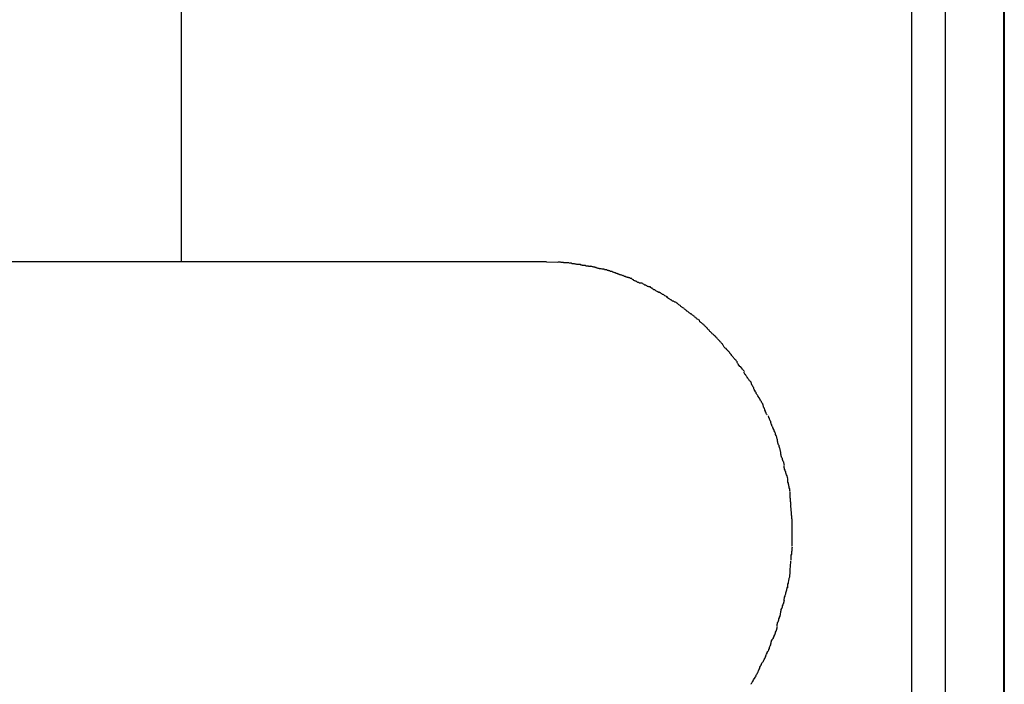
# Model space of a CAD drawing. Extents: x -62 to 62, y -63 to 63.
# Drawn here: x 22 to 23, y 5 to 5 of the extents above; entities that cross this region are included whole.
import ezdxf

# ---------------------------------------------------------------- set-up
doc = ezdxf.new("R2010")
doc.units = 0
doc.layers.get('0').update_dxf_attribs({"linetype": 'CONTINUOUS'})

msp = doc.modelspace()

# ---------------------------------------------------------------- linework, layer by layer
at = {"color": 0}
for points in [[(23.0449, 3.8726), (23.0449, 9.2215)], [(23.0451, 9.2215), (23.0451, 3.8726)], [(22.5341, 4.9301), (22.5341, 5.3617)], [(22.9875, 5.3617), (22.9875, 4.1613)], [(23.0085, 4.1613), (23.0085, 5.3617)], [(22.7607, 4.9301), (21.6883, 4.9301)], [(22.7607, 4.9301), (22.7679, 4.9299)], [(22.7747, 4.9295), (22.7747, 4.9295), (22.7741, 4.9295), (22.7738, 4.9295), (22.7734, 4.9295), (22.7731, 4.9295), (22.7725, 4.9295), (22.7722, 4.9295), (22.7716, 4.9295), (22.7713, 4.9297), (22.7707, 4.9297), (22.7704, 4.9297), (22.7698, 4.9297), (22.7695, 4.9299), (22.7689, 4.9299), (22.7686, 4.9299), (22.7681, 4.9299), (22.7678, 4.9301)], [(22.7747, 4.9295), (22.7747, 4.9295), (22.7741, 4.9295), (22.7738, 4.9295), (22.7734, 4.9295), (22.7731, 4.9295), (22.7725, 4.9295), (22.7722, 4.9295), (22.7716, 4.9295), (22.7713, 4.9297), (22.7707, 4.9297), (22.7704, 4.9297), (22.7698, 4.9297), (22.7695, 4.9299), (22.7689, 4.9299), (22.7686, 4.9299), (22.7681, 4.9299), (22.7678, 4.9301)], [(22.7819, 4.9284), (22.7819, 4.9284), (22.7813, 4.9284), (22.781, 4.9284), (22.7805, 4.9284), (22.7802, 4.9285), (22.7796, 4.9285), (22.7791, 4.9286), (22.7785, 4.9286), (22.7782, 4.9289), (22.7776, 4.9289), (22.7771, 4.9289), (22.7765, 4.9289), (22.7762, 4.9292), (22.7757, 4.9292), (22.7754, 4.9293), (22.7751, 4.9293), (22.7748, 4.9295)], [(22.7819, 4.9284), (22.7819, 4.9284), (22.7813, 4.9284), (22.781, 4.9284), (22.7805, 4.9284), (22.7802, 4.9285), (22.7796, 4.9285), (22.7791, 4.9286), (22.7785, 4.9286), (22.7782, 4.9289), (22.7776, 4.9289), (22.7771, 4.9289), (22.7765, 4.9289), (22.7762, 4.9292), (22.7757, 4.9292), (22.7754, 4.9293), (22.7751, 4.9293), (22.7748, 4.9295)], [(22.7884, 4.9273), (22.7884, 4.9273), (22.7879, 4.9273), (22.7876, 4.9273), (22.7871, 4.9273), (22.7868, 4.9274), (22.7862, 4.9274), (22.7858, 4.9275), (22.7852, 4.9275), (22.7849, 4.9278), (22.7843, 4.9278), (22.7838, 4.9278), (22.7832, 4.9278), (22.7829, 4.9281), (22.7824, 4.9281), (22.7821, 4.9282), (22.7818, 4.9282), (22.7816, 4.9284)], [(22.7884, 4.9273), (22.7884, 4.9273), (22.7879, 4.9273), (22.7876, 4.9273), (22.7871, 4.9273), (22.7868, 4.9274), (22.7862, 4.9274), (22.7858, 4.9275), (22.7852, 4.9275), (22.7849, 4.9278), (22.7843, 4.9278), (22.7838, 4.9278), (22.7832, 4.9278), (22.7829, 4.9281), (22.7824, 4.9281), (22.7821, 4.9282), (22.7818, 4.9282), (22.7816, 4.9284)], [(22.795, 4.9258), (22.795, 4.9258), (22.7944, 4.9258), (22.7941, 4.9258), (22.7937, 4.9258), (22.7934, 4.926), (22.7928, 4.926), (22.7925, 4.9263), (22.7919, 4.9263), (22.7916, 4.9266), (22.791, 4.9266), (22.7907, 4.9268), (22.7901, 4.9268), (22.7898, 4.9271), (22.7893, 4.9271), (22.789, 4.9272), (22.7887, 4.9272), (22.7884, 4.9274)], [(22.795, 4.9258), (22.795, 4.9258), (22.7944, 4.9258), (22.7941, 4.9258), (22.7937, 4.9258), (22.7934, 4.926), (22.7928, 4.926), (22.7925, 4.9263), (22.7919, 4.9263), (22.7916, 4.9266), (22.791, 4.9266), (22.7907, 4.9268), (22.7901, 4.9268), (22.7898, 4.9271), (22.7893, 4.9271), (22.789, 4.9272), (22.7887, 4.9272), (22.7884, 4.9274)], [(22.8016, 4.9241), (22.8016, 4.9241), (22.8011, 4.9241), (22.8008, 4.9242), (22.8004, 4.9242), (22.8001, 4.9245), (22.7995, 4.9245), (22.7992, 4.9248), (22.7986, 4.9248), (22.7983, 4.9251), (22.7977, 4.9251), (22.7974, 4.9252), (22.7968, 4.9252), (22.7965, 4.9255), (22.796, 4.9255), (22.7957, 4.9256), (22.7954, 4.9256), (22.7951, 4.9258)], [(22.8016, 4.9241), (22.8016, 4.9241), (22.8011, 4.9241), (22.8008, 4.9242), (22.8004, 4.9242), (22.8001, 4.9245), (22.7995, 4.9245), (22.7992, 4.9248), (22.7986, 4.9248), (22.7983, 4.9251), (22.7977, 4.9251), (22.7974, 4.9252), (22.7968, 4.9252), (22.7965, 4.9255), (22.796, 4.9255), (22.7957, 4.9256), (22.7954, 4.9256), (22.7951, 4.9258)], [(22.8076, 4.9219), (22.8076, 4.9219), (22.8071, 4.9219), (22.8068, 4.922), (22.8064, 4.922), (22.8061, 4.9223), (22.8055, 4.9223), (22.8052, 4.9226), (22.8049, 4.9226), (22.8046, 4.9229), (22.804, 4.9229), (22.8037, 4.9232), (22.8032, 4.9232), (22.8029, 4.9235), (22.8025, 4.9235), (22.8022, 4.9238), (22.8019, 4.9238), (22.8016, 4.9241)], [(22.8076, 4.9219), (22.8076, 4.9219), (22.8071, 4.9219), (22.8068, 4.922), (22.8064, 4.922), (22.8061, 4.9223), (22.8055, 4.9223), (22.8052, 4.9226), (22.8049, 4.9226), (22.8046, 4.9229), (22.804, 4.9229), (22.8037, 4.9232), (22.8032, 4.9232), (22.8029, 4.9235), (22.8025, 4.9235), (22.8022, 4.9238), (22.8019, 4.9238), (22.8016, 4.9241)], [(22.8138, 4.9197), (22.8138, 4.9197), (22.8134, 4.9197), (22.8131, 4.9198), (22.8128, 4.9198), (22.8125, 4.9201), (22.8119, 4.9201), (22.8116, 4.9204), (22.8111, 4.9204), (22.8108, 4.9207), (22.8102, 4.9207), (22.8099, 4.921), (22.8093, 4.921), (22.809, 4.9213), (22.8086, 4.9213), (22.8083, 4.9216), (22.808, 4.9216), (22.8078, 4.9219)], [(22.8138, 4.9197), (22.8138, 4.9197), (22.8134, 4.9197), (22.8131, 4.9198), (22.8128, 4.9198), (22.8125, 4.9201), (22.8119, 4.9201), (22.8116, 4.9204), (22.8111, 4.9204), (22.8108, 4.9207), (22.8102, 4.9207), (22.8099, 4.921), (22.8093, 4.921), (22.809, 4.9213), (22.8086, 4.9213), (22.8083, 4.9216), (22.808, 4.9216), (22.8078, 4.9219)], [(22.8194, 4.9168), (22.8194, 4.9168), (22.819, 4.9168), (22.8187, 4.9169), (22.8184, 4.9169), (22.8181, 4.9172), (22.8175, 4.9172), (22.8172, 4.9175), (22.8168, 4.9178), (22.8165, 4.9181), (22.8159, 4.9181), (22.8156, 4.9184), (22.8151, 4.9186), (22.8148, 4.9189), (22.8145, 4.9189), (22.8142, 4.9192), (22.8139, 4.9193), (22.8138, 4.9196)], [(22.8194, 4.9168), (22.8194, 4.9168), (22.819, 4.9168), (22.8187, 4.9169), (22.8184, 4.9169), (22.8181, 4.9172), (22.8175, 4.9172), (22.8172, 4.9175), (22.8168, 4.9178), (22.8165, 4.9181), (22.8159, 4.9181), (22.8156, 4.9184), (22.8151, 4.9186), (22.8148, 4.9189), (22.8145, 4.9189), (22.8142, 4.9192), (22.8139, 4.9193), (22.8138, 4.9196)], [(22.8253, 4.9145), (22.8253, 4.9145), (22.8249, 4.9145), (22.8246, 4.9146), (22.8243, 4.9146), (22.824, 4.9149), (22.8234, 4.9149), (22.8231, 4.9152), (22.8227, 4.9154), (22.8224, 4.9157), (22.8218, 4.9157), (22.8215, 4.916), (22.821, 4.9162), (22.8207, 4.9165), (22.8204, 4.9165), (22.8201, 4.9168), (22.8198, 4.9169), (22.8197, 4.9172)], [(22.8253, 4.9145), (22.8253, 4.9145), (22.8249, 4.9145), (22.8246, 4.9146), (22.8243, 4.9146), (22.824, 4.9149), (22.8234, 4.9149), (22.8231, 4.9152), (22.8227, 4.9154), (22.8224, 4.9157), (22.8218, 4.9157), (22.8215, 4.916), (22.821, 4.9162), (22.8207, 4.9165), (22.8204, 4.9165), (22.8201, 4.9168), (22.8198, 4.9169), (22.8197, 4.9172)], [(22.8309, 4.9111), (22.8309, 4.9111), (22.8305, 4.9111), (22.8302, 4.9113), (22.8299, 4.9114), (22.8296, 4.9117), (22.829, 4.9119), (22.8287, 4.9122), (22.8283, 4.9125), (22.828, 4.9128), (22.8274, 4.9128), (22.8271, 4.9131), (22.8266, 4.9134), (22.8263, 4.9137), (22.826, 4.9137), (22.8257, 4.914), (22.8254, 4.9142), (22.8253, 4.9145)], [(22.8309, 4.9111), (22.8309, 4.9111), (22.8305, 4.9111), (22.8302, 4.9113), (22.8299, 4.9114), (22.8296, 4.9117), (22.829, 4.9119), (22.8287, 4.9122), (22.8283, 4.9125), (22.828, 4.9128), (22.8274, 4.9128), (22.8271, 4.9131), (22.8266, 4.9134), (22.8263, 4.9137), (22.826, 4.9137), (22.8257, 4.914), (22.8254, 4.9142), (22.8253, 4.9145)], [(22.8362, 4.9082), (22.8362, 4.9082), (22.8358, 4.9082), (22.8355, 4.9084), (22.8352, 4.9085), (22.8349, 4.9088), (22.8343, 4.909), (22.834, 4.9093), (22.8336, 4.9096), (22.8333, 4.9099), (22.8327, 4.9099), (22.8324, 4.9102), (22.8319, 4.9105), (22.8316, 4.9108), (22.8313, 4.9108), (22.831, 4.9111), (22.8307, 4.9113), (22.8306, 4.9116)], [(22.8362, 4.9082), (22.8362, 4.9082), (22.8358, 4.9082), (22.8355, 4.9084), (22.8352, 4.9085), (22.8349, 4.9088), (22.8343, 4.909), (22.834, 4.9093), (22.8336, 4.9096), (22.8333, 4.9099), (22.8327, 4.9099), (22.8324, 4.9102), (22.8319, 4.9105), (22.8316, 4.9108), (22.8313, 4.9108), (22.831, 4.9111), (22.8307, 4.9113), (22.8306, 4.9116)], [(22.8409, 4.9051), (22.8409, 4.9051), (22.8405, 4.9051), (22.8402, 4.9053), (22.8399, 4.9054), (22.8396, 4.9057), (22.8391, 4.9057), (22.8388, 4.906), (22.8385, 4.9063), (22.8382, 4.9066), (22.8376, 4.9066), (22.8373, 4.9069), (22.837, 4.9071), (22.8367, 4.9074), (22.8364, 4.9074), (22.8361, 4.9077), (22.8358, 4.9078), (22.8356, 4.9081)], [(22.8409, 4.9051), (22.8409, 4.9051), (22.8405, 4.9051), (22.8402, 4.9053), (22.8399, 4.9054), (22.8396, 4.9057), (22.8391, 4.9057), (22.8388, 4.906), (22.8385, 4.9063), (22.8382, 4.9066), (22.8376, 4.9066), (22.8373, 4.9069), (22.837, 4.9071), (22.8367, 4.9074), (22.8364, 4.9074), (22.8361, 4.9077), (22.8358, 4.9078), (22.8356, 4.9081)], [(22.8458, 4.9016), (22.8458, 4.9016), (22.8455, 4.9016), (22.8452, 4.9018), (22.8449, 4.9019), (22.8446, 4.9022), (22.8443, 4.9024), (22.844, 4.9027), (22.8437, 4.903), (22.8434, 4.9033), (22.8429, 4.9035), (22.8426, 4.9038), (22.8423, 4.9041), (22.842, 4.9044), (22.8417, 4.9045), (22.8414, 4.9048), (22.8411, 4.905), (22.841, 4.9053)], [(22.8458, 4.9016), (22.8458, 4.9016), (22.8455, 4.9016), (22.8452, 4.9018), (22.8449, 4.9019), (22.8446, 4.9022), (22.8443, 4.9024), (22.844, 4.9027), (22.8437, 4.903), (22.8434, 4.9033), (22.8429, 4.9035), (22.8426, 4.9038), (22.8423, 4.9041), (22.842, 4.9044), (22.8417, 4.9045), (22.8414, 4.9048), (22.8411, 4.905), (22.841, 4.9053)], [(22.851, 4.8976), (22.851, 4.8976), (22.8507, 4.8976), (22.8504, 4.8978), (22.8501, 4.8979), (22.8498, 4.8982), (22.8494, 4.8984), (22.8491, 4.8987), (22.8488, 4.899), (22.8485, 4.8993), (22.848, 4.8995), (22.8477, 4.8998), (22.8474, 4.9001), (22.8471, 4.9004), (22.8468, 4.9005), (22.8465, 4.9008), (22.8462, 4.901), (22.8461, 4.9013)], [(22.851, 4.8976), (22.851, 4.8976), (22.8507, 4.8976), (22.8504, 4.8978), (22.8501, 4.8979), (22.8498, 4.8982), (22.8494, 4.8984), (22.8491, 4.8987), (22.8488, 4.899), (22.8485, 4.8993), (22.848, 4.8995), (22.8477, 4.8998), (22.8474, 4.9001), (22.8471, 4.9004), (22.8468, 4.9005), (22.8465, 4.9008), (22.8462, 4.901), (22.8461, 4.9013)], [(22.8561, 4.8937), (22.8561, 4.8937), (22.8558, 4.8937), (22.8555, 4.8939), (22.8552, 4.8941), (22.8549, 4.8944), (22.8544, 4.8946), (22.8541, 4.8949), (22.8538, 4.8952), (22.8535, 4.8955), (22.853, 4.8957), (22.8527, 4.896), (22.8524, 4.8963), (22.8521, 4.8966), (22.8518, 4.8967), (22.8515, 4.897), (22.8512, 4.8972), (22.8511, 4.8975)], [(22.8561, 4.8937), (22.8561, 4.8937), (22.8558, 4.8937), (22.8555, 4.8939), (22.8552, 4.8941), (22.8549, 4.8944), (22.8544, 4.8946), (22.8541, 4.8949), (22.8538, 4.8952), (22.8535, 4.8955), (22.853, 4.8957), (22.8527, 4.896), (22.8524, 4.8963), (22.8521, 4.8966), (22.8518, 4.8967), (22.8515, 4.897), (22.8512, 4.8972), (22.8511, 4.8975)], [(22.861, 4.8888), (22.861, 4.8888), (22.8606, 4.8889), (22.8603, 4.8892), (22.86, 4.8895), (22.8597, 4.8898), (22.8593, 4.8901), (22.859, 4.8904), (22.8587, 4.8907), (22.8584, 4.8912), (22.8579, 4.8914), (22.8576, 4.8917), (22.8573, 4.892), (22.857, 4.8923), (22.8567, 4.8924), (22.8564, 4.8927), (22.8561, 4.8929), (22.856, 4.8932)], [(22.861, 4.8888), (22.861, 4.8888), (22.8606, 4.8889), (22.8603, 4.8892), (22.86, 4.8895), (22.8597, 4.8898), (22.8593, 4.8901), (22.859, 4.8904), (22.8587, 4.8907), (22.8584, 4.8912), (22.8579, 4.8914), (22.8576, 4.8917), (22.8573, 4.892), (22.857, 4.8923), (22.8567, 4.8924), (22.8564, 4.8927), (22.8561, 4.8929), (22.856, 4.8932)], [(22.8657, 4.8839), (22.8657, 4.8839), (22.8654, 4.884), (22.8651, 4.8843), (22.8648, 4.8846), (22.8645, 4.8849), (22.864, 4.8852), (22.8637, 4.8855), (22.8634, 4.8858), (22.8631, 4.8863), (22.8626, 4.8866), (22.8623, 4.8869), (22.862, 4.8872), (22.8617, 4.8876), (22.8614, 4.8879), (22.8611, 4.8882), (22.8608, 4.8885), (22.8607, 4.8888)], [(22.8657, 4.8839), (22.8657, 4.8839), (22.8654, 4.884), (22.8651, 4.8843), (22.8648, 4.8846), (22.8645, 4.8849), (22.864, 4.8852), (22.8637, 4.8855), (22.8634, 4.8858), (22.8631, 4.8863), (22.8626, 4.8866), (22.8623, 4.8869), (22.862, 4.8872), (22.8617, 4.8876), (22.8614, 4.8879), (22.8611, 4.8882), (22.8608, 4.8885), (22.8607, 4.8888)], [(22.8702, 4.8789), (22.8702, 4.8789), (22.8699, 4.879), (22.8697, 4.8793), (22.8694, 4.8796), (22.8693, 4.8799), (22.869, 4.8802), (22.8687, 4.8805), (22.8684, 4.8808), (22.8681, 4.8813), (22.8676, 4.8816), (22.8673, 4.8819), (22.867, 4.8822), (22.8667, 4.8827), (22.8664, 4.883), (22.8661, 4.8833), (22.8658, 4.8836), (22.8657, 4.884)], [(22.8702, 4.8789), (22.8702, 4.8789), (22.8699, 4.879), (22.8697, 4.8793), (22.8694, 4.8796), (22.8693, 4.8799), (22.869, 4.8802), (22.8687, 4.8805), (22.8684, 4.8808), (22.8681, 4.8813), (22.8676, 4.8816), (22.8673, 4.8819), (22.867, 4.8822), (22.8667, 4.8827), (22.8664, 4.883), (22.8661, 4.8833), (22.8658, 4.8836), (22.8657, 4.884)], [(22.8747, 4.8737), (22.8747, 4.8737), (22.8744, 4.8739), (22.8742, 4.8742), (22.8739, 4.8745), (22.8737, 4.8748), (22.8732, 4.8751), (22.8729, 4.8754), (22.8726, 4.8757), (22.8723, 4.8762), (22.8718, 4.8765), (22.8715, 4.8768), (22.8712, 4.8771), (22.8709, 4.8776), (22.8706, 4.8779), (22.8704, 4.8782), (22.8702, 4.8785), (22.8702, 4.8789)], [(22.8747, 4.8737), (22.8747, 4.8737), (22.8744, 4.8739), (22.8742, 4.8742), (22.8739, 4.8745), (22.8737, 4.8748), (22.8732, 4.8751), (22.8729, 4.8754), (22.8726, 4.8757), (22.8723, 4.8762), (22.8718, 4.8765), (22.8715, 4.8768), (22.8712, 4.8771), (22.8709, 4.8776), (22.8706, 4.8779), (22.8704, 4.8782), (22.8702, 4.8785), (22.8702, 4.8789)], [(22.8793, 4.868), (22.8793, 4.868), (22.879, 4.8682), (22.8788, 4.8685), (22.8785, 4.8688), (22.8783, 4.8691), (22.8778, 4.8694), (22.8775, 4.8699), (22.8772, 4.8702), (22.8769, 4.8708), (22.8764, 4.8711), (22.8761, 4.8716), (22.8758, 4.8719), (22.8755, 4.8725), (22.8752, 4.8728), (22.8749, 4.8731), (22.8747, 4.8734), (22.8747, 4.8739)], [(22.8793, 4.868), (22.8793, 4.868), (22.879, 4.8682), (22.8788, 4.8685), (22.8785, 4.8688), (22.8783, 4.8691), (22.8778, 4.8694), (22.8775, 4.8699), (22.8772, 4.8702), (22.8769, 4.8708), (22.8764, 4.8711), (22.8761, 4.8716), (22.8758, 4.8719), (22.8755, 4.8725), (22.8752, 4.8728), (22.8749, 4.8731), (22.8747, 4.8734), (22.8747, 4.8739)], [(22.8838, 4.862), (22.8838, 4.862), (22.8835, 4.8622), (22.8833, 4.8625), (22.883, 4.8628), (22.8828, 4.8632), (22.8823, 4.8635), (22.882, 4.864), (22.8817, 4.8643), (22.8814, 4.8649), (22.8808, 4.8652), (22.8805, 4.8657), (22.8802, 4.866), (22.8799, 4.8666), (22.8796, 4.8669), (22.8793, 4.8672), (22.8791, 4.8675), (22.8791, 4.868)], [(22.8838, 4.862), (22.8838, 4.862), (22.8835, 4.8622), (22.8833, 4.8625), (22.883, 4.8628), (22.8828, 4.8632), (22.8823, 4.8635), (22.882, 4.864), (22.8817, 4.8643), (22.8814, 4.8649), (22.8808, 4.8652), (22.8805, 4.8657), (22.8802, 4.866), (22.8799, 4.8666), (22.8796, 4.8669), (22.8793, 4.8672), (22.8791, 4.8675), (22.8791, 4.868)], [(22.8877, 4.8555), (22.8877, 4.8555), (22.8874, 4.8557), (22.8872, 4.856), (22.8869, 4.8563), (22.8867, 4.8567), (22.8864, 4.857), (22.8861, 4.8575), (22.8858, 4.8578), (22.8855, 4.8584), (22.8852, 4.8587), (22.8849, 4.8592), (22.8846, 4.8595), (22.8843, 4.8601), (22.884, 4.8604), (22.8838, 4.8608), (22.8836, 4.8611), (22.8836, 4.8616)], [(22.8877, 4.8555), (22.8877, 4.8555), (22.8874, 4.8557), (22.8872, 4.856), (22.8869, 4.8563), (22.8867, 4.8567), (22.8864, 4.857), (22.8861, 4.8575), (22.8858, 4.8578), (22.8855, 4.8584), (22.8852, 4.8587), (22.8849, 4.8592), (22.8846, 4.8595), (22.8843, 4.8601), (22.884, 4.8604), (22.8838, 4.8608), (22.8836, 4.8611), (22.8836, 4.8616)], [(22.8912, 4.8486), (22.8912, 4.8486), (22.8909, 4.8488), (22.8907, 4.8491), (22.8904, 4.8494), (22.8904, 4.8499), (22.8901, 4.8502), (22.8898, 4.8508), (22.8895, 4.8513), (22.8895, 4.8519), (22.8892, 4.8522), (22.8889, 4.8528), (22.8886, 4.8533), (22.8884, 4.8539), (22.8881, 4.8542), (22.888, 4.8547), (22.8878, 4.855), (22.8878, 4.8555)], [(22.8912, 4.8486), (22.8912, 4.8486), (22.8909, 4.8488), (22.8907, 4.8491), (22.8904, 4.8494), (22.8904, 4.8499), (22.8901, 4.8502), (22.8898, 4.8508), (22.8895, 4.8513), (22.8895, 4.8519), (22.8892, 4.8522), (22.8889, 4.8528), (22.8886, 4.8533), (22.8884, 4.8539), (22.8881, 4.8542), (22.888, 4.8547), (22.8878, 4.855), (22.8878, 4.8555)], [(22.8951, 4.8421), (22.8951, 4.8421), (22.8948, 4.8423), (22.8946, 4.8426), (22.8943, 4.8429), (22.8942, 4.8434), (22.8939, 4.8437), (22.8936, 4.8443), (22.8933, 4.8448), (22.893, 4.8454), (22.8927, 4.8457), (22.8924, 4.8463), (22.8921, 4.8468), (22.8918, 4.8474), (22.8915, 4.8477), (22.8913, 4.8481), (22.891, 4.8484), (22.891, 4.8489)], [(22.8951, 4.8421), (22.8951, 4.8421), (22.8948, 4.8423), (22.8946, 4.8426), (22.8943, 4.8429), (22.8942, 4.8434), (22.8939, 4.8437), (22.8936, 4.8443), (22.8933, 4.8448), (22.893, 4.8454), (22.8927, 4.8457), (22.8924, 4.8463), (22.8921, 4.8468), (22.8918, 4.8474), (22.8915, 4.8477), (22.8913, 4.8481), (22.891, 4.8484), (22.891, 4.8489)], [(22.8979, 4.8351), (22.8979, 4.8351), (22.8976, 4.8353), (22.8974, 4.8356), (22.8971, 4.8359), (22.8971, 4.8365), (22.8968, 4.8368), (22.8967, 4.8374), (22.8964, 4.8379), (22.8964, 4.8385), (22.8961, 4.8388), (22.8959, 4.8394), (22.8956, 4.8399), (22.8956, 4.8405), (22.8953, 4.8408), (22.8953, 4.8413), (22.8951, 4.8416), (22.8951, 4.8421)], [(22.8979, 4.8351), (22.8979, 4.8351), (22.8976, 4.8353), (22.8974, 4.8356), (22.8971, 4.8359), (22.8971, 4.8365), (22.8968, 4.8368), (22.8967, 4.8374), (22.8964, 4.8379), (22.8964, 4.8385), (22.8961, 4.8388), (22.8959, 4.8394), (22.8956, 4.8399), (22.8956, 4.8405), (22.8953, 4.8408), (22.8953, 4.8413), (22.8951, 4.8416), (22.8951, 4.8421)], [(22.9014, 4.8275), (22.9014, 4.8275), (22.9011, 4.8277), (22.901, 4.828), (22.9007, 4.8283), (22.9007, 4.8289), (22.9004, 4.8292), (22.9003, 4.8298), (22.9, 4.8304), (22.9, 4.831), (22.8997, 4.8313), (22.8995, 4.8319), (22.8992, 4.8324), (22.8992, 4.833), (22.8989, 4.8333), (22.8989, 4.8337), (22.8987, 4.834), (22.8987, 4.8345)], [(22.9014, 4.8275), (22.9014, 4.8275), (22.9011, 4.8277), (22.901, 4.828), (22.9007, 4.8283), (22.9007, 4.8289), (22.9004, 4.8292), (22.9003, 4.8298), (22.9, 4.8304), (22.9, 4.831), (22.8997, 4.8313), (22.8995, 4.8319), (22.8992, 4.8324), (22.8992, 4.833), (22.8989, 4.8333), (22.8989, 4.8337), (22.8987, 4.834), (22.8987, 4.8345)], [(22.9043, 4.8197), (22.9043, 4.8197), (22.9041, 4.8199), (22.9041, 4.8202), (22.9039, 4.8206), (22.9039, 4.8212), (22.9036, 4.8217), (22.9034, 4.8223), (22.9031, 4.8229), (22.9031, 4.8235), (22.9028, 4.824), (22.9025, 4.8246), (22.9022, 4.8251), (22.9021, 4.8257), (22.9018, 4.826), (22.9017, 4.8266), (22.9014, 4.8269), (22.9014, 4.8274)], [(22.9043, 4.8197), (22.9043, 4.8197), (22.9041, 4.8199), (22.9041, 4.8202), (22.9039, 4.8206), (22.9039, 4.8212), (22.9036, 4.8217), (22.9034, 4.8223), (22.9031, 4.8229), (22.9031, 4.8235), (22.9028, 4.824), (22.9025, 4.8246), (22.9022, 4.8251), (22.9021, 4.8257), (22.9018, 4.826), (22.9017, 4.8266), (22.9014, 4.8269), (22.9014, 4.8274)], [(22.9063, 4.8121), (22.9063, 4.8121), (22.9061, 4.8123), (22.9061, 4.8127), (22.9059, 4.8131), (22.9059, 4.8137), (22.9056, 4.8142), (22.9055, 4.8148), (22.9052, 4.8154), (22.9052, 4.816), (22.9049, 4.8165), (22.9047, 4.8171), (22.9044, 4.8177), (22.9044, 4.8183), (22.9042, 4.8186), (22.9042, 4.8192), (22.9042, 4.8195), (22.9042, 4.82)], [(22.9063, 4.8121), (22.9063, 4.8121), (22.9061, 4.8123), (22.9061, 4.8127), (22.9059, 4.8131), (22.9059, 4.8137), (22.9056, 4.8142), (22.9055, 4.8148), (22.9052, 4.8154), (22.9052, 4.816), (22.9049, 4.8165), (22.9047, 4.8171), (22.9044, 4.8177), (22.9044, 4.8183), (22.9042, 4.8186), (22.9042, 4.8192), (22.9042, 4.8195), (22.9042, 4.82)], [(22.9085, 4.804), (22.9085, 4.804), (22.9083, 4.8042), (22.9083, 4.8046), (22.9081, 4.805), (22.9081, 4.8056), (22.9078, 4.8061), (22.9076, 4.8067), (22.9073, 4.8073), (22.9073, 4.8079), (22.907, 4.8084), (22.9068, 4.809), (22.9065, 4.8096), (22.9065, 4.8102), (22.9063, 4.8105), (22.9063, 4.8111), (22.9063, 4.8114), (22.9063, 4.8119)], [(22.9085, 4.804), (22.9085, 4.804), (22.9083, 4.8042), (22.9083, 4.8046), (22.9081, 4.805), (22.9081, 4.8056), (22.9078, 4.8061), (22.9076, 4.8067), (22.9073, 4.8073), (22.9073, 4.8079), (22.907, 4.8084), (22.9068, 4.809), (22.9065, 4.8096), (22.9065, 4.8102), (22.9063, 4.8105), (22.9063, 4.8111), (22.9063, 4.8114), (22.9063, 4.8119)], [(22.9106, 4.7957), (22.9106, 4.7957), (22.9104, 4.7959), (22.9104, 4.7963), (22.9102, 4.7967), (22.9102, 4.7973), (22.9099, 4.7978), (22.9097, 4.7984), (22.9094, 4.799), (22.9094, 4.7996), (22.9091, 4.8001), (22.9089, 4.8007), (22.9086, 4.8013), (22.9086, 4.8019), (22.9084, 4.8022), (22.9084, 4.8028), (22.9084, 4.8031), (22.9084, 4.8036)], [(22.9106, 4.7957), (22.9106, 4.7957), (22.9104, 4.7959), (22.9104, 4.7963), (22.9102, 4.7967), (22.9102, 4.7973), (22.9099, 4.7978), (22.9097, 4.7984), (22.9094, 4.799), (22.9094, 4.7996), (22.9091, 4.8001), (22.9089, 4.8007), (22.9086, 4.8013), (22.9086, 4.8019), (22.9084, 4.8022), (22.9084, 4.8028), (22.9084, 4.8031), (22.9084, 4.8036)], [(22.9121, 4.7876), (22.9121, 4.7876), (22.9119, 4.7878), (22.9119, 4.7882), (22.9118, 4.7886), (22.9118, 4.7892), (22.9115, 4.7897), (22.9115, 4.7903), (22.9113, 4.7909), (22.9113, 4.7915), (22.911, 4.792), (22.911, 4.7926), (22.9107, 4.7932), (22.9107, 4.7938), (22.9106, 4.7941), (22.9106, 4.7947), (22.9106, 4.7951), (22.9106, 4.7956)], [(22.9121, 4.7876), (22.9121, 4.7876), (22.9119, 4.7878), (22.9119, 4.7882), (22.9118, 4.7886), (22.9118, 4.7892), (22.9115, 4.7897), (22.9115, 4.7903), (22.9113, 4.7909), (22.9113, 4.7915), (22.911, 4.792), (22.911, 4.7926), (22.9107, 4.7932), (22.9107, 4.7938), (22.9106, 4.7941), (22.9106, 4.7947), (22.9106, 4.7951), (22.9106, 4.7956)], [(22.9127, 4.7791), (22.9127, 4.7791), (22.9125, 4.7793), (22.9125, 4.7797), (22.9125, 4.7801), (22.9125, 4.7807), (22.9123, 4.7812), (22.9123, 4.7818), (22.9123, 4.7824), (22.9123, 4.783), (22.9121, 4.7835), (22.9121, 4.7841), (22.9121, 4.7847), (22.9121, 4.7853), (22.9121, 4.7857), (22.9121, 4.7863), (22.9121, 4.7867), (22.9121, 4.7872)], [(22.9127, 4.7791), (22.9127, 4.7791), (22.9125, 4.7793), (22.9125, 4.7797), (22.9125, 4.7801), (22.9125, 4.7807), (22.9123, 4.7812), (22.9123, 4.7818), (22.9123, 4.7824), (22.9123, 4.783), (22.9121, 4.7835), (22.9121, 4.7841), (22.9121, 4.7847), (22.9121, 4.7853), (22.9121, 4.7857), (22.9121, 4.7863), (22.9121, 4.7867), (22.9121, 4.7872)], [(22.9134, 4.7702), (22.9134, 4.7702), (22.9132, 4.7705), (22.9132, 4.771), (22.9132, 4.7716), (22.9132, 4.7722), (22.913, 4.7728), (22.913, 4.7734), (22.913, 4.774), (22.913, 4.7748), (22.9127, 4.7753), (22.9127, 4.7759), (22.9127, 4.7765), (22.9127, 4.7771), (22.9126, 4.7775), (22.9126, 4.7781), (22.9126, 4.7785), (22.9126, 4.779)], [(22.9134, 4.7702), (22.9134, 4.7702), (22.9132, 4.7705), (22.9132, 4.771), (22.9132, 4.7716), (22.9132, 4.7722), (22.913, 4.7728), (22.913, 4.7734), (22.913, 4.774), (22.913, 4.7748), (22.9127, 4.7753), (22.9127, 4.7759), (22.9127, 4.7765), (22.9127, 4.7771), (22.9126, 4.7775), (22.9126, 4.7781), (22.9126, 4.7785), (22.9126, 4.779)], [(22.9134, 4.7616), (22.9134, 4.7616), (22.9134, 4.7619), (22.9134, 4.7624), (22.9134, 4.7629), (22.9134, 4.7635), (22.9134, 4.7641), (22.9134, 4.7647), (22.9134, 4.7653), (22.9134, 4.7659), (22.9134, 4.7664), (22.9134, 4.767), (22.9134, 4.7676), (22.9134, 4.7682), (22.9134, 4.7686), (22.9134, 4.7692), (22.9134, 4.7697), (22.9134, 4.7703)], [(22.9134, 4.7616), (22.9134, 4.7616), (22.9134, 4.7619), (22.9134, 4.7624), (22.9134, 4.7629), (22.9134, 4.7635), (22.9134, 4.7641), (22.9134, 4.7647), (22.9134, 4.7653), (22.9134, 4.7659), (22.9134, 4.7664), (22.9134, 4.767), (22.9134, 4.7676), (22.9134, 4.7682), (22.9134, 4.7686), (22.9134, 4.7692), (22.9134, 4.7697), (22.9134, 4.7703)], [(22.9134, 4.7536), (22.9134, 4.7536), (22.9134, 4.7539), (22.9134, 4.7544), (22.9134, 4.7547), (22.9134, 4.7553), (22.9134, 4.7556), (22.9134, 4.7562), (22.9134, 4.7568), (22.9134, 4.7574), (22.9134, 4.7577), (22.9134, 4.7583), (22.9134, 4.7589), (22.9134, 4.7595), (22.9134, 4.7599), (22.9134, 4.7605), (22.9134, 4.761), (22.9134, 4.7616), (22.9134, 4.7616), (22.9134, 4.7616), (22.9134, 4.7616), (22.9134, 4.7616), (22.9134, 4.7616), (22.9134, 4.7616), (22.9134, 4.7616), (22.9134, 4.7616), (22.9134, 4.7616), (22.9134, 4.7616), (22.9134, 4.7616), (22.9134, 4.7616), (22.9134, 4.7616), (22.9134, 4.7616), (22.9134, 4.7616), (22.9134, 4.7616), (22.9134, 4.7616)], [(22.9134, 4.7536), (22.9134, 4.7536), (22.9134, 4.7539), (22.9134, 4.7544), (22.9134, 4.7547), (22.9134, 4.7553), (22.9134, 4.7556), (22.9134, 4.7562), (22.9134, 4.7568), (22.9134, 4.7574), (22.9134, 4.7577), (22.9134, 4.7583), (22.9134, 4.7589), (22.9134, 4.7595), (22.9134, 4.7599), (22.9134, 4.7605), (22.9134, 4.761), (22.9134, 4.7616), (22.9134, 4.7616), (22.9134, 4.7616), (22.9134, 4.7616), (22.9134, 4.7616), (22.9134, 4.7616), (22.9134, 4.7616), (22.9134, 4.7616), (22.9134, 4.7616), (22.9134, 4.7616), (22.9134, 4.7616), (22.9134, 4.7616), (22.9134, 4.7616), (22.9134, 4.7616), (22.9134, 4.7616), (22.9134, 4.7616), (22.9134, 4.7616), (22.9134, 4.7616)], [(22.9127, 4.745), (22.9127, 4.745), (22.9127, 4.7452), (22.9127, 4.7455), (22.9127, 4.7458), (22.9128, 4.7464), (22.9128, 4.7468), (22.9128, 4.7474), (22.9128, 4.748), (22.9131, 4.7486), (22.9131, 4.7491), (22.9131, 4.7497), (22.9131, 4.7503), (22.9133, 4.7509), (22.9133, 4.7513), (22.9133, 4.7519), (22.9133, 4.7524), (22.9135, 4.753)], [(22.9127, 4.745), (22.9127, 4.745), (22.9127, 4.7452), (22.9127, 4.7455), (22.9127, 4.7458), (22.9128, 4.7464), (22.9128, 4.7468), (22.9128, 4.7474), (22.9128, 4.748), (22.9131, 4.7486), (22.9131, 4.7491), (22.9131, 4.7497), (22.9131, 4.7503), (22.9133, 4.7509), (22.9133, 4.7513), (22.9133, 4.7519), (22.9133, 4.7524), (22.9135, 4.753)], [(22.9121, 4.7361), (22.9121, 4.7361), (22.9121, 4.7363), (22.9121, 4.7367), (22.9121, 4.7372), (22.9121, 4.7378), (22.9121, 4.7384), (22.9121, 4.739), (22.9121, 4.7396), (22.9123, 4.7404), (22.9123, 4.741), (22.9123, 4.7416), (22.9123, 4.7422), (22.9125, 4.7429), (22.9125, 4.7433), (22.9125, 4.7439), (22.9125, 4.7442), (22.9127, 4.7447)], [(22.9121, 4.7361), (22.9121, 4.7361), (22.9121, 4.7363), (22.9121, 4.7367), (22.9121, 4.7372), (22.9121, 4.7378), (22.9121, 4.7384), (22.9121, 4.739), (22.9121, 4.7396), (22.9123, 4.7404), (22.9123, 4.741), (22.9123, 4.7416), (22.9123, 4.7422), (22.9125, 4.7429), (22.9125, 4.7433), (22.9125, 4.7439), (22.9125, 4.7442), (22.9127, 4.7447)], [(22.9106, 4.7276), (22.9106, 4.7276), (22.9106, 4.7278), (22.9106, 4.7282), (22.9106, 4.7287), (22.9107, 4.7293), (22.9107, 4.7299), (22.911, 4.7305), (22.911, 4.7311), (22.9113, 4.7319), (22.9113, 4.7325), (22.9115, 4.7331), (22.9115, 4.7337), (22.9118, 4.7345), (22.9118, 4.7349), (22.9119, 4.7355), (22.9119, 4.7359), (22.9121, 4.7364)], [(22.9106, 4.7276), (22.9106, 4.7276), (22.9106, 4.7278), (22.9106, 4.7282), (22.9106, 4.7287), (22.9107, 4.7293), (22.9107, 4.7299), (22.911, 4.7305), (22.911, 4.7311), (22.9113, 4.7319), (22.9113, 4.7325), (22.9115, 4.7331), (22.9115, 4.7337), (22.9118, 4.7345), (22.9118, 4.7349), (22.9119, 4.7355), (22.9119, 4.7359), (22.9121, 4.7364)], [(22.9084, 4.7196), (22.9084, 4.7196), (22.9084, 4.7198), (22.9084, 4.7202), (22.9084, 4.7207), (22.9086, 4.7213), (22.9086, 4.7219), (22.9089, 4.7225), (22.9091, 4.7231), (22.9094, 4.7239), (22.9094, 4.7245), (22.9097, 4.7251), (22.9098, 4.7257), (22.9101, 4.7264), (22.9101, 4.7268), (22.9103, 4.7274), (22.9103, 4.7278), (22.9105, 4.7283)], [(22.9084, 4.7196), (22.9084, 4.7196), (22.9084, 4.7198), (22.9084, 4.7202), (22.9084, 4.7207), (22.9086, 4.7213), (22.9086, 4.7219), (22.9089, 4.7225), (22.9091, 4.7231), (22.9094, 4.7239), (22.9094, 4.7245), (22.9097, 4.7251), (22.9098, 4.7257), (22.9101, 4.7264), (22.9101, 4.7268), (22.9103, 4.7274), (22.9103, 4.7278), (22.9105, 4.7283)], [(22.9064, 4.712), (22.9064, 4.712), (22.9064, 4.7122), (22.9064, 4.7126), (22.9064, 4.713), (22.9066, 4.7136), (22.9066, 4.7141), (22.9069, 4.7147), (22.9071, 4.7153), (22.9074, 4.7159), (22.9074, 4.7164), (22.9077, 4.717), (22.9078, 4.7176), (22.9081, 4.7182), (22.9081, 4.7185), (22.9083, 4.7191), (22.9083, 4.7194), (22.9085, 4.7199)], [(22.9064, 4.712), (22.9064, 4.712), (22.9064, 4.7122), (22.9064, 4.7126), (22.9064, 4.713), (22.9066, 4.7136), (22.9066, 4.7141), (22.9069, 4.7147), (22.9071, 4.7153), (22.9074, 4.7159), (22.9074, 4.7164), (22.9077, 4.717), (22.9078, 4.7176), (22.9081, 4.7182), (22.9081, 4.7185), (22.9083, 4.7191), (22.9083, 4.7194), (22.9085, 4.7199)], [(22.9041, 4.7039), (22.9041, 4.7039), (22.9041, 4.7041), (22.9041, 4.7045), (22.9041, 4.7049), (22.9043, 4.7055), (22.9043, 4.706), (22.9046, 4.7066), (22.9048, 4.7072), (22.9051, 4.7078), (22.9051, 4.7083), (22.9054, 4.7089), (22.9055, 4.7095), (22.9058, 4.7101), (22.9058, 4.7104), (22.906, 4.711), (22.906, 4.7113), (22.9062, 4.7118)], [(22.9041, 4.7039), (22.9041, 4.7039), (22.9041, 4.7041), (22.9041, 4.7045), (22.9041, 4.7049), (22.9043, 4.7055), (22.9043, 4.706), (22.9046, 4.7066), (22.9048, 4.7072), (22.9051, 4.7078), (22.9051, 4.7083), (22.9054, 4.7089), (22.9055, 4.7095), (22.9058, 4.7101), (22.9058, 4.7104), (22.906, 4.711), (22.906, 4.7113), (22.9062, 4.7118)], [(22.9014, 4.6958), (22.9014, 4.6958), (22.9014, 4.696), (22.9017, 4.6963), (22.9018, 4.6967), (22.9021, 4.6973), (22.9022, 4.6978), (22.9025, 4.6984), (22.9028, 4.699), (22.9031, 4.6996), (22.9031, 4.7001), (22.9034, 4.7007), (22.9036, 4.7013), (22.9039, 4.7019), (22.9039, 4.7022), (22.9041, 4.7028), (22.9041, 4.7031), (22.9043, 4.7036)], [(22.9014, 4.6958), (22.9014, 4.6958), (22.9014, 4.696), (22.9017, 4.6963), (22.9018, 4.6967), (22.9021, 4.6973), (22.9022, 4.6978), (22.9025, 4.6984), (22.9028, 4.699), (22.9031, 4.6996), (22.9031, 4.7001), (22.9034, 4.7007), (22.9036, 4.7013), (22.9039, 4.7019), (22.9039, 4.7022), (22.9041, 4.7028), (22.9041, 4.7031), (22.9043, 4.7036)], [(22.8987, 4.6886), (22.8987, 4.6886), (22.8987, 4.6888), (22.8989, 4.6891), (22.8989, 4.6894), (22.8992, 4.69), (22.8992, 4.6905), (22.8995, 4.6911), (22.8997, 4.6917), (22.9, 4.6923), (22.9, 4.6928), (22.9003, 4.6934), (22.9003, 4.6939), (22.9006, 4.6945), (22.9006, 4.6948), (22.9009, 4.6954), (22.9011, 4.6957), (22.9014, 4.6962)], [(22.8987, 4.6886), (22.8987, 4.6886), (22.8987, 4.6888), (22.8989, 4.6891), (22.8989, 4.6894), (22.8992, 4.69), (22.8992, 4.6905), (22.8995, 4.6911), (22.8997, 4.6917), (22.9, 4.6923), (22.9, 4.6928), (22.9003, 4.6934), (22.9003, 4.6939), (22.9006, 4.6945), (22.9006, 4.6948), (22.9009, 4.6954), (22.9011, 4.6957), (22.9014, 4.6962)], [(22.8952, 4.6813), (22.8952, 4.6813), (22.8952, 4.6815), (22.8954, 4.6818), (22.8955, 4.6821), (22.8958, 4.6827), (22.896, 4.6831), (22.8963, 4.6837), (22.8966, 4.6843), (22.8969, 4.6849), (22.8969, 4.6854), (22.8972, 4.686), (22.8975, 4.6865), (22.8978, 4.6871), (22.8979, 4.6874), (22.8982, 4.688), (22.8984, 4.6883), (22.8987, 4.6888)], [(22.8952, 4.6813), (22.8952, 4.6813), (22.8952, 4.6815), (22.8954, 4.6818), (22.8955, 4.6821), (22.8958, 4.6827), (22.896, 4.6831), (22.8963, 4.6837), (22.8966, 4.6843), (22.8969, 4.6849), (22.8969, 4.6854), (22.8972, 4.686), (22.8975, 4.6865), (22.8978, 4.6871), (22.8979, 4.6874), (22.8982, 4.688), (22.8984, 4.6883), (22.8987, 4.6888)], [(22.8917, 4.6743), (22.8917, 4.6743), (22.8917, 4.6745), (22.8919, 4.6748), (22.892, 4.6751), (22.8923, 4.6757), (22.8924, 4.6761), (22.8927, 4.6767), (22.893, 4.6773), (22.8933, 4.6779), (22.8933, 4.6783), (22.8936, 4.6789), (22.8939, 4.6794), (22.8942, 4.68), (22.8943, 4.6803), (22.8946, 4.6809), (22.8948, 4.6812), (22.8951, 4.6817)], [(22.8917, 4.6743), (22.8917, 4.6743), (22.8917, 4.6745), (22.8919, 4.6748), (22.892, 4.6751), (22.8923, 4.6757), (22.8924, 4.6761), (22.8927, 4.6767), (22.893, 4.6773), (22.8933, 4.6779), (22.8933, 4.6783), (22.8936, 4.6789), (22.8939, 4.6794), (22.8942, 4.68), (22.8943, 4.6803), (22.8946, 4.6809), (22.8948, 4.6812), (22.8951, 4.6817)], [(22.8878, 4.6678), (22.8878, 4.6678), (22.8878, 4.668), (22.888, 4.6683), (22.8882, 4.6686), (22.8885, 4.669), (22.8888, 4.6693), (22.8891, 4.6699), (22.8894, 4.6704), (22.8897, 4.671), (22.89, 4.6713), (22.8903, 4.6719), (22.8906, 4.6724), (22.8909, 4.673), (22.891, 4.6733), (22.8913, 4.6737), (22.8915, 4.674), (22.8918, 4.6745)], [(22.8878, 4.6678), (22.8878, 4.6678), (22.8878, 4.668), (22.888, 4.6683), (22.8882, 4.6686), (22.8885, 4.669), (22.8888, 4.6693), (22.8891, 4.6699), (22.8894, 4.6704), (22.8897, 4.671), (22.89, 4.6713), (22.8903, 4.6719), (22.8906, 4.6724), (22.8909, 4.673), (22.891, 4.6733), (22.8913, 4.6737), (22.8915, 4.674), (22.8918, 4.6745)]]:
    msp.add_lwpolyline(points, dxfattribs=at)

doc.saveas('drawing.dxf')
